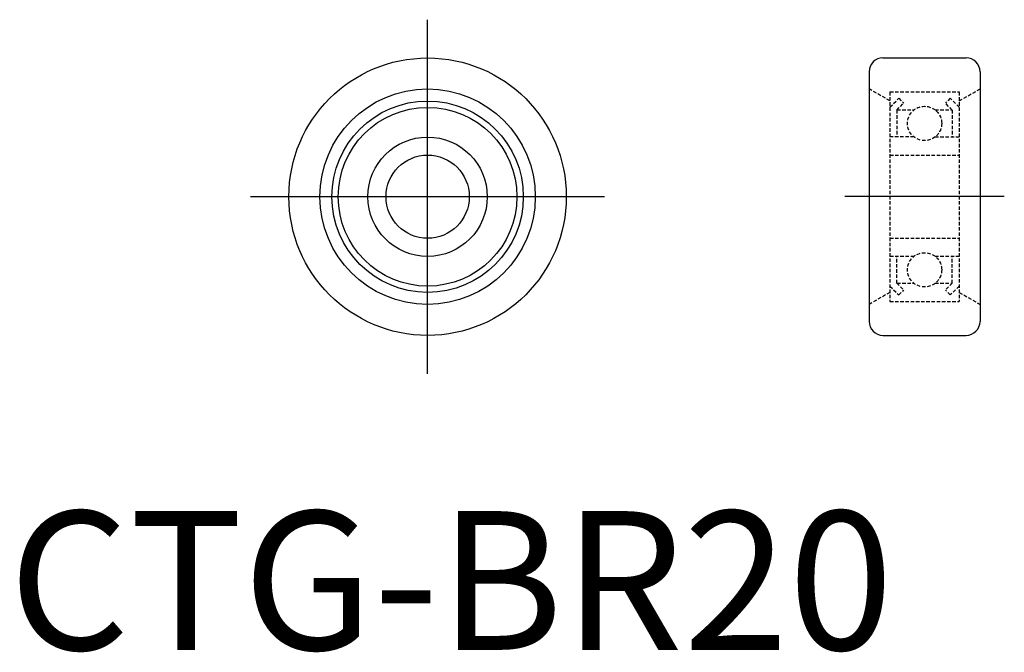
# Model space of a CAD drawing. Units: millimetres. Extents: x 0.8 to 71.8, y -0.2 to 45.4.
import ezdxf
from ezdxf.lldxf.tags import DXFTag

# ---------------------------------------------------------------- set-up
doc = ezdxf.new("R2010")
doc.units = ezdxf.units.MM
doc.linetypes.add('HIDDEN', pattern=[0.375, 0.25, -0.125])
doc.layers.add('1', color=1, linetype='CENTER')
doc.layers.add('2', color=2, linetype='HIDDEN')
doc.styles.add('Standard1', font='ARIAL.TTF')
tags = doc.linetypes.add('CENTER', pattern=[2, 1.25, -0.25, 0.25, -0.25]).pattern_tags.tags
tags[10:11] = [DXFTag(74, 4), DXFTag(75, 0), DXFTag(340, '0'), DXFTag(46, 1.0), DXFTag(50, 0.0), DXFTag(44, 0.0), DXFTag(45, 0.0)]
tags[8:9] = [DXFTag(74, 4), DXFTag(75, 0), DXFTag(340, '0'), DXFTag(46, 1.0), DXFTag(50, 0.0), DXFTag(44, 0.0), DXFTag(45, 0.0)]
tags[6:7] = [DXFTag(74, 4), DXFTag(75, 0), DXFTag(340, '0'), DXFTag(46, 1.0), DXFTag(50, 0.0), DXFTag(44, 0.0), DXFTag(45, 0.0)]
tags[4:5] = [DXFTag(74, 4), DXFTag(75, 0), DXFTag(340, '0'), DXFTag(46, 1.0), DXFTag(50, 0.0), DXFTag(44, 0.0), DXFTag(45, 0.0)]

msp = doc.modelspace()

# ---------------------------------------------------------------- linework, layer by layer
for p, q in [((63.032, 42.67), (69.032, 42.67)), ((62.032, 41.67), (62.032, 23.67)), ((70.032, 41.67), (70.032, 23.67)), ((63.032, 22.67), (69.032, 22.67))]:
    msp.add_line(p, q)
for centre, radius in [((30.202, 32.666), 10), ((30.202, 32.666), 7.766), ((30.202, 32.661), 6.9), ((30.202, 32.661), 6.444), ((30.202, 32.661), 4.304), ((30.202, 32.666), 3)]:
    msp.add_circle(centre, radius)
for centre, start, end in [((63.032, 41.67), 90, 180), ((69.032, 41.67), 0, 90), ((63.032, 23.67), 180, 270), ((69.032, 23.67), 270, 0)]:
    msp.add_arc(centre, 1, start, end)
at = {"layer": '1'}
for p, q in [((30.203, 19.906), (30.203, 45.424)), ((42.962, 32.665), (17.444, 32.665)), ((71.782, 32.67), (60.282, 32.67))]:
    msp.add_line(p, q, dxfattribs=at)
at = {"layer": '2'}
for p, q in [((63.532, 39.57), (62.032, 40.436)), ((63.532, 40.22), (63.532, 25.12)), ((63.532, 40.22), (68.532, 40.22)), ((63.532, 39.114), (64.178, 39.761)), ((64.178, 39.761), (64.532, 39.407)), ((67.885, 39.761), (67.532, 39.407)), ((68.532, 39.114), (67.885, 39.761)), ((68.532, 39.57), (70.032, 40.436)), ((68.532, 40.22), (68.532, 25.12)), ((64.032, 38.907), (64.532, 39.407)), ((68.032, 38.907), (67.532, 39.407)), ((64.032, 38.907), (64.032, 36.97)), ((64.045, 38.92), (65.274, 38.92)), ((66.79, 38.92), (68.019, 38.92)), ((68.032, 38.907), (68.032, 36.97)), ((65.274, 36.97), (63.532, 36.97)), ((66.79, 36.97), (68.532, 36.97)), ((63.532, 35.67), (68.532, 35.67)), ((63.532, 29.67), (68.532, 29.67)), ((63.532, 28.37), (65.274, 28.37)), ((64.032, 26.433), (64.032, 28.37)), ((66.79, 28.37), (68.532, 28.37)), ((68.032, 26.433), (68.032, 28.37)), ((64.032, 26.433), (64.532, 25.933)), ((64.045, 26.42), (65.274, 26.42)), ((66.79, 26.42), (68.019, 26.42)), ((68.032, 26.433), (67.532, 25.933)), ((63.532, 25.77), (62.032, 24.904)), ((63.532, 26.226), (64.178, 25.58)), ((64.178, 25.58), (64.532, 25.933)), ((67.885, 25.58), (67.532, 25.933)), ((68.532, 26.226), (67.885, 25.58)), ((68.532, 25.77), (70.032, 24.904)), ((63.532, 25.12), (68.532, 25.12))]:
    msp.add_line(p, q, dxfattribs=at)
for centre in [(66.032, 37.945), (66.032, 27.395)]:
    msp.add_circle(centre, 1.235, dxfattribs=at)

# ---------------------------------------------------------------- texts
at = {"color": 3, "style": 'Standard1'}
msp.add_text('CTG-BR20', height=10, dxfattribs=at).set_placement((0, 0))

doc.saveas('drawing.dxf')
